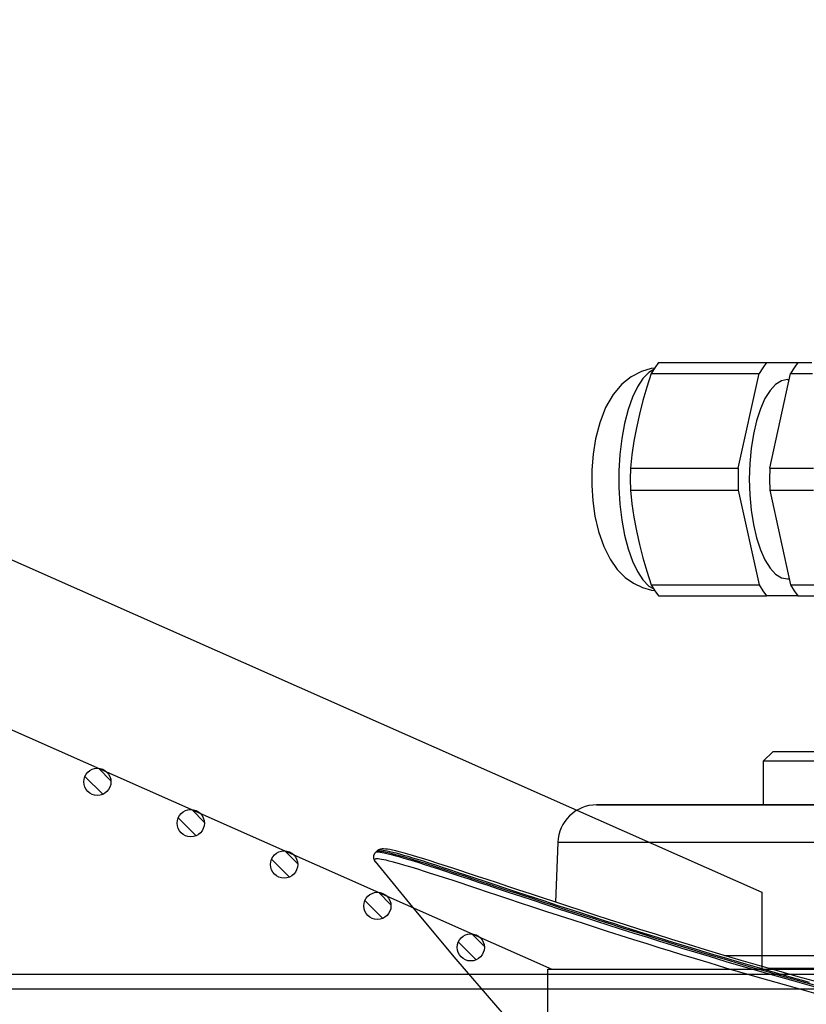
# Model space of a CAD drawing. Units: millimetres. Extents: x 0 to 13477, y -14193 to 9081.
# Drawn here: x 3864 to 3945, y 7218 to 7320 of the extents above; entities that cross this region are included whole.
import ezdxf

# ---------------------------------------------------------------- set-up
doc = ezdxf.new("R2010")
doc.units = ezdxf.units.MM
for name, color, linetype in [('0105933_main_view_BL8', 7, 'Continuous'), ('0110005_100BORAXIAL_main_v_BL12', 7, 'Continuous'), ('0139190_0GR_main_view_BL18', 7, 'Continuous'), ('CAMPITURE', 6, 'Continuous'), ('DISEGNO', 2, 'Continuous'), ('Q', 4, 'Continuous')]:
    doc.layers.add(name, color=color, linetype=linetype)
doc.styles.get("Standard").update_dxf_attribs({"font": 'txt.shx'})
doc.dimstyles.new('ISO-25', dxfattribs={"dimtxt": 2.5, "dimasz": 2.5, "dimexe": 1.25, "dimexo": 0.625, "dimtad": 1, "dimtxsty": 'Standard', "dimcen": 2.5, "dimadec": 0, "dimazin": 0, "dimtfac": 1, "dimtmove": 0, "dimatfit": 3, "dimfxl": 1, "dimarcsym": 0})

# ---------------------------------------------------------------- blocks, each defined once
blk = doc.blocks.new('CONVOGLIATORE LATO')
for p, q in [((622, 190), (1479, 190)), ((622, 188.5), (1479, 188.5))]:
    blk.add_line(p, q)
blk = doc.blocks.new('*D105')
at = {"layer": 'Defpoints', "color": 0, "transparency": 16777216}
for p in [(7293.23, 7519.43), (2537.23, 7022.94), (7293.23, 7011.61)]:
    blk.add_point(p, dxfattribs=at)
at = {"layer": 'Q', "color": 0, "lineweight": -2, "transparency": 16777216}
for p, q in [((2537.23, 7035.44), (2537.23, 7544.43)), ((7293.23, 7024.11), (7293.23, 7544.43)), ((2587.23, 7519.43), (7243.23, 7519.43))]:
    blk.add_line(p, q, dxfattribs=at)
at = {"layer": 'Q', "color": 0, "transparency": 16777216}
for points in [[(2587.23, 7527.76), (2587.23, 7511.09), (2537.23, 7519.43)], [(7243.23, 7527.76), (7243.23, 7511.09), (7293.23, 7519.43)]]:
    blk.add_solid(points, dxfattribs=at)
at = {"layer": 'Q', "color": 0, "transparency": 16777216, "insert": (4915.23, 7556.93), "char_height": 50, "attachment_point": 5}
blk.add_mtext('4756', dxfattribs=at)
blk = doc.blocks.new('griglia')
at = {"layer": 'CAMPITURE'}
h = blk.add_hatch(dxfattribs=at)
h.set_pattern_fill('ANSI31', color=256, scale=0.5, style=0)
h.set_pattern_definition([(45, (-265.5433, -1006.1682), (-1.122532, 1.122532), [])])
h.paths.add_polyline_path([(24.96, 137.38), (25.32, 138.26, 0.011573), (25.32, 138.32, 1), (22.52, 138.32, 0.686248)])
h = blk.add_hatch(dxfattribs=at)
h.set_pattern_fill('ANSI31', color=256, scale=0.5, style=0)
h.set_pattern_definition([(45, (-269.7991, -1015.767), (-1.122532, 1.122532), [])])
h.paths.add_polyline_path([(20.7, 127.78), (21.06, 128.66, 0.011573), (21.06, 128.72, 1), (18.26, 128.72, 0.686248)])
h = blk.add_hatch(dxfattribs=at)
h.set_pattern_fill('ANSI31', color=256, scale=0.5, style=0)
h.set_pattern_definition([(45, (-274.0549, -1025.3659), (-1.122532, 1.122532), [])])
h.paths.add_polyline_path([(16.44, 118.18), (16.8, 119.06, 0.011573), (16.81, 119.12, 1), (14.01, 119.12, 0.686248)])
h = blk.add_hatch(dxfattribs=at)
h.set_pattern_fill('ANSI31', color=256, scale=0.5, style=0)
h.set_pattern_definition([(45, (-278.3107, -1034.9648), (-1.122532, 1.122532), [])])
h.paths.add_polyline_path([(12.19, 108.59), (12.55, 109.46, 0.011573), (12.55, 109.53, 1), (9.75, 109.53, 0.686248)])
h = blk.add_hatch(dxfattribs=at)
h.set_pattern_fill('ANSI31', color=256, scale=0.5, style=0)
h.set_pattern_definition([(45, (-282.5665, -1044.5636), (-1.122532, 1.122532), [])])
h.paths.add_polyline_path([(7.93, 98.99), (8.29, 99.86, 0.011573), (8.29, 99.93, 1), (5.49, 99.93, 0.686248)])
at = {"layer": 'DISEGNO'}
for p, q in [((50.75, 195.64), (4.63, 91.59)), ((65.38, 189.15), (12.55, 69.99)), ((-0.37, 91.99), (4.63, 91.99)), ((4.63, 91.99), (4.63, -0.01)), ((12.55, 69.99), (4.63, 69.99))]:
    blk.add_line(p, q, dxfattribs=at)
for centre in [(23.92, 138.32), (19.66, 128.72), (15.41, 119.12), (11.15, 109.53), (6.89, 99.93)]:
    blk.add_circle(centre, 1.4, dxfattribs=at)
blk = doc.blocks.new('0139190_0GR_MAIN_VIEW_BL18', base_point=(46.68, 151.824))
at = {"layer": '0139190_0GR_main_view_BL18', "color": 7, "linetype": 'Continuous'}
for p, q in [((28.954, 116.126), (28.954, 116.126)), ((29.014, 116.055), (29.014, 116.055)), ((29.234, 116.057), (29.234, 116.057))]:
    blk.add_line(p, q, dxfattribs=at)
at = {"layer": '0139190_0GR_main_view_BL18', "color": 4, "linetype": 'Continuous'}
for p, q in [((28.954, 116.126), (28.982, 116.089)), ((28.973, 116.127), (28.971, 116.162)), ((28.984, 116.088), (28.982, 116.09)), ((28.984, 116.087), (29.014, 116.055))]:
    blk.add_line(p, q, dxfattribs=at)
for points in [[(32.211, 126.99), (32.075, 126.499), (31.94, 126.019), (31.805, 125.55), (31.671, 125.092), (31.539, 124.646), (31.408, 124.211), (31.279, 123.788), (31.152, 123.376), (31.028, 122.975), (30.905, 122.586), (30.785, 122.209), (30.668, 121.843), (30.554, 121.488), (30.443, 121.145), (30.335, 120.814), (30.23, 120.495), (30.129, 120.187), (30.031, 119.891), (29.937, 119.606), (29.846, 119.334), (29.76, 119.073), (29.677, 118.824), (29.599, 118.587), (29.524, 118.362), (29.454, 118.148), (29.388, 117.947), (29.326, 117.757), (29.269, 117.579), (29.216, 117.412), (29.168, 117.258), (29.124, 117.114), (29.085, 116.983), (29.05, 116.862), (29.019, 116.753), (28.992, 116.654), (28.97, 116.565), (28.952, 116.487), (28.938, 116.419), (28.928, 116.36), (28.922, 116.31), (28.919, 116.267), (28.92, 116.227), (28.926, 116.187), (28.944, 116.143), (28.954, 116.126)], [(28.971, 116.162), (28.984, 116.261), (29.014, 116.408), (29.063, 116.593), (29.123, 116.809), (29.194, 117.044), (29.272, 117.291), (29.353, 117.548), (29.436, 117.804), (29.515, 118.044), (29.587, 118.262), (29.654, 118.465), (29.72, 118.664), (29.788, 118.87), (29.86, 119.087), (29.934, 119.311), (30.006, 119.528), (30.072, 119.725), (30.131, 119.905), (30.188, 120.074), (30.242, 120.239), (30.295, 120.397), (30.343, 120.544), (30.387, 120.678), (30.429, 120.807), (30.471, 120.937), (30.512, 121.067), (30.555, 121.199), (30.598, 121.33), (30.641, 121.464), (30.684, 121.598), (30.729, 121.735), (30.773, 121.872), (30.818, 122.012), (30.865, 122.161), (30.917, 122.325), (30.976, 122.511), (31.044, 122.728), (31.122, 122.978), (31.207, 123.251), (31.293, 123.527), (31.378, 123.806), (31.466, 124.096), (31.558, 124.401), (31.652, 124.717), (31.748, 125.042), (31.844, 125.373), (31.94, 125.704), (32.034, 126.031), (32.125, 126.353), (32.215, 126.679), (32.307, 127.012)], [(29.234, 116.057), (30.446, 117.051), (31.638, 118.049), (32.779, 119.026), (33.871, 119.98), (34.914, 120.907), (35.909, 121.807), (36.858, 122.679), (37.707, 123.469)], [(28.982, 116.09), (28.974, 116.106), (28.973, 116.127)], [(29.014, 116.055), (29.022, 116.048), (29.082, 116.015), (29.146, 116.013), (29.193, 116.03), (29.228, 116.053), (29.234, 116.057)]]:
    blk.add_lwpolyline(points, dxfattribs=at)
at = {"layer": '0139190_0GR_main_view_BL18', "color": 7, "linetype": 'Continuous'}
for points in [[(28.954, 116.126), (28.949, 116.137), (28.945, 116.156), (28.943, 116.181), (28.945, 116.215), (28.949, 116.255), (28.957, 116.303), (28.967, 116.358), (28.981, 116.421), (28.998, 116.493), (29.019, 116.572), (29.043, 116.66), (29.07, 116.757), (29.101, 116.864), (29.136, 116.979), (29.174, 117.104), (29.216, 117.24), (29.263, 117.386), (29.313, 117.543), (29.367, 117.711), (29.426, 117.892), (29.49, 118.084), (29.557, 118.289), (29.63, 118.509), (29.707, 118.741), (29.79, 118.989), (29.877, 119.251), (29.968, 119.524), (30.052, 119.779), (30.128, 120.007), (30.196, 120.213), (30.257, 120.399), (30.313, 120.567), (30.363, 120.721), (30.409, 120.86), (30.451, 120.988), (30.493, 121.119), (30.541, 121.265), (30.588, 121.411), (30.637, 121.563), (30.693, 121.735), (30.755, 121.93), (30.826, 122.149), (30.905, 122.399), (30.996, 122.686), (31.1, 123.017), (31.219, 123.4), (31.356, 123.846), (31.501, 124.323), (31.629, 124.753), (31.743, 125.136), (31.843, 125.481), (31.933, 125.791), (32.013, 126.072), (32.085, 126.326), (32.149, 126.558), (32.208, 126.769)], [(32.354, 127.006), (32.18, 126.374), (32.006, 125.759), (31.845, 125.203), (31.704, 124.723), (31.579, 124.308), (31.47, 123.946), (31.374, 123.633), (31.288, 123.352), (31.203, 123.079), (31.11, 122.784), (31.005, 122.451), (30.898, 122.112), (30.799, 121.805), (30.711, 121.532), (30.623, 121.258), (30.523, 120.953), (30.413, 120.617), (30.303, 120.281), (30.197, 119.962), (30.096, 119.658), (30.001, 119.371), (29.91, 119.1), (29.825, 118.845), (29.745, 118.605), (29.67, 118.378), (29.599, 118.165), (29.533, 117.965), (29.472, 117.778), (29.414, 117.602), (29.361, 117.438), (29.312, 117.285), (29.267, 117.143), (29.226, 117.011), (29.188, 116.888), (29.155, 116.776), (29.124, 116.672), (29.098, 116.578), (29.074, 116.492), (29.055, 116.414), (29.038, 116.344), (29.024, 116.283), (29.014, 116.229), (29.007, 116.182), (29.003, 116.143), (29.001, 116.111)], [(32.51, 126.997), (32.336, 126.365), (32.162, 125.75), (32.001, 125.193), (31.86, 124.714), (31.736, 124.298), (31.626, 123.936), (31.531, 123.622), (31.444, 123.342), (31.36, 123.069), (31.267, 122.774), (31.162, 122.441), (31.055, 122.102), (30.957, 121.795), (30.869, 121.521), (30.78, 121.247), (30.681, 120.942), (30.571, 120.606), (30.461, 120.27), (30.355, 119.95), (30.255, 119.647), (30.16, 119.36), (30.07, 119.089), (29.985, 118.834), (29.905, 118.594), (29.83, 118.367), (29.76, 118.154), (29.694, 117.954), (29.633, 117.767), (29.575, 117.591), (29.523, 117.427), (29.474, 117.274), (29.429, 117.132), (29.388, 117), (29.351, 116.877), (29.317, 116.765), (29.287, 116.661), (29.26, 116.567), (29.237, 116.481), (29.218, 116.403), (29.201, 116.333), (29.188, 116.272), (29.177, 116.218), (29.17, 116.171), (29.166, 116.132), (29.165, 116.1), (29.166, 116.074), (29.171, 116.056), (29.178, 116.043), (29.188, 116.038), (29.2, 116.038), (29.216, 116.045), (29.234, 116.057)], [(29.001, 116.111), (29.003, 116.085), (29.007, 116.067), (29.014, 116.055)]]:
    blk.add_lwpolyline(points, dxfattribs=at)
blk = doc.blocks.new('0110005_100BORAXIAL_MAIN21', base_point=(31.817, 142.436))
at = {"layer": '0110005_100BORAXIAL_main_v_BL12', "color": 4, "linetype": 'Continuous'}
for p, q in [((26.513, 125.876), (26.513, 129.9)), ((27.833, 127.284), (27.833, 121.551)), ((26.513, 125.876), (26.753, 125.636)), ((26.753, 125.636), (27.833, 125.636)), ((27.833, 121.551), (27.833, 121.523)), ((28.759, 120.563), (30.235, 120.512))]:
    blk.add_line(p, q, dxfattribs=at)
at = {"layer": '0110005_100BORAXIAL_main_v_BL12', "color": 7, "linetype": 'Continuous'}
for p, q in [((27.833, 125.636), (27.833, 127.284)), ((27.833, 124.401), (27.833, 125.636)), ((27.833, 122.996), (27.833, 124.401)), ((27.833, 121.603), (27.833, 122.996)), ((27.833, 121.59), (27.833, 121.603)), ((27.833, 121.551), (27.833, 121.59)), ((27.833, 121.531), (27.833, 121.551)), ((27.833, 121.523), (27.833, 121.531))]:
    blk.add_line(p, q, dxfattribs=at)
for points in [[(31.871, 127.331), (31.871, 126.547), (31.871, 125.802), (31.871, 125.78)], [(28.759, 132.654), (28.759, 131.568), (28.759, 130.517), (28.759, 129.504), (28.759, 128.531), (28.759, 127.603), (28.759, 126.721), (28.759, 125.89), (28.759, 125.111), (28.759, 124.387), (28.759, 123.72), (28.759, 123.112), (28.759, 122.566), (28.759, 122.083), (28.759, 121.664), (28.759, 121.312), (28.759, 121.026), (28.759, 120.808), (28.759, 120.658), (28.759, 120.578), (28.759, 120.563)], [(31.548, 124.678), (31.548, 125.151), (31.548, 125.914), (31.548, 126.727), (31.548, 127.586), (31.548, 128.489), (31.548, 129.434), (31.548, 130.417), (31.548, 131.435), (31.548, 132.486)]]:
    blk.add_lwpolyline(points, dxfattribs=at)
at = {"layer": '0110005_100BORAXIAL_main_v_BL12', "color": 4, "linetype": 'Continuous'}
blk.add_lwpolyline([(26.753, 138.765), (26.753, 138.02), (26.753, 137), (26.753, 136.002), (26.753, 135.029), (26.753, 134.087), (26.753, 133.178), (26.753, 132.307), (26.753, 131.477), (26.753, 130.69), (26.753, 129.951), (26.753, 129.263), (26.753, 128.628), (26.753, 128.048), (26.753, 127.526), (26.753, 127.065), (26.753, 126.665), (26.753, 126.33), (26.753, 126.059), (26.753, 125.854), (26.753, 125.716), (26.753, 125.645), (26.753, 125.636)], dxfattribs=at)
blk.add_arc((28.793, 121.523), 0.96, 180, 268, dxfattribs=at)
blk = doc.blocks.new('0105933_MAIN_VIEW_BL8', base_point=(19.793, 124.329))
at = {"layer": '0105933_main_view_BL8', "color": 4, "linetype": 'Continuous'}
for p, q in [((22.673, 126.489), (22.673, 127.255)), ((22.401, 126.308), (22.401, 127.092)), ((16.913, 126.489), (16.913, 126.83)), ((17.185, 126.308), (17.185, 126.852)), ((19.521, 125.792), (19.521, 126.871)), ((20.065, 125.792), (20.065, 126.875)), ((16.913, 125.713), (16.913, 126.489)), ((22.673, 126.489), (22.673, 125.713)), ((19.521, 125.792), (17.185, 126.308)), ((17.333, 126.229), (17.333, 126.275)), ((17.333, 126.229), (17.333, 126.275)), ((20.065, 125.792), (22.401, 126.308)), ((22.253, 126.229), (22.253, 126.275)), ((22.253, 126.229), (22.253, 126.275)), ((16.913, 123.052), (16.913, 125.713)), ((22.673, 123.052), (22.673, 125.713)), ((19.521, 125.016), (17.185, 125.532)), ((17.185, 122.871), (17.185, 125.532)), ((20.065, 125.016), (22.401, 125.532)), ((22.401, 122.871), (22.401, 125.532)), ((19.521, 122.355), (19.521, 125.016)), ((20.065, 122.355), (20.065, 125.016))]:
    blk.add_line(p, q, dxfattribs=at)
for points in [[(16.913, 126.489), (17.039, 126.396), (17.185, 126.308)], [(22.401, 126.308), (22.547, 126.396), (22.673, 126.489)], [(17.333, 126.229), (17.363, 126.081), (17.453, 125.938), (17.601, 125.801), (17.803, 125.675), (18.054, 125.563), (18.347, 125.467), (18.676, 125.39), (19.033, 125.333), (19.408, 125.299), (19.793, 125.287), (20.178, 125.299), (20.553, 125.333), (20.91, 125.39), (21.239, 125.467), (21.532, 125.563), (21.783, 125.675), (21.985, 125.801), (22.133, 125.938), (22.223, 126.081), (22.253, 126.229)], [(16.913, 125.713), (17.039, 125.62), (17.185, 125.532)], [(19.521, 125.792), (19.793, 125.788), (20.065, 125.792)], [(22.401, 125.532), (22.547, 125.62), (22.673, 125.713)], [(19.521, 125.016), (19.793, 125.012), (20.065, 125.016)], [(16.913, 123.052), (17.039, 122.959), (17.185, 122.871)], [(22.401, 122.871), (22.547, 122.959), (22.673, 123.052)], [(17.049, 122.953), (17.057, 122.871), (17.129, 122.626), (17.261, 122.374), (17.447, 122.144), (17.698, 121.932), (18.024, 121.744), (18.403, 121.597), (18.791, 121.498), (19.176, 121.437), (19.561, 121.406), (19.944, 121.403), (20.327, 121.428), (20.707, 121.481), (21.085, 121.568), (21.454, 121.696), (21.769, 121.855), (22.018, 122.032), (22.216, 122.229), (22.359, 122.429), (22.467, 122.652), (22.53, 122.878), (22.537, 122.953)], [(17.185, 122.871), (17.52, 122.762), (17.852, 122.664), (18.186, 122.578), (18.52, 122.504), (18.854, 122.443), (19.186, 122.394), (19.521, 122.355)], [(20.065, 122.355), (20.4, 122.394), (20.732, 122.443), (21.066, 122.504), (21.4, 122.578), (21.734, 122.664), (22.066, 122.762), (22.401, 122.871)], [(19.521, 122.355), (19.793, 122.351), (20.065, 122.355)]]:
    blk.add_lwpolyline(points, dxfattribs=at)
at = {"layer": '0105933_main_view_BL8', "color": 7, "linetype": 'Continuous'}
blk.add_lwpolyline([(17.085, 122.932), (17.156, 122.813), (17.306, 122.666), (17.513, 122.529), (17.77, 122.406), (18.072, 122.299), (18.413, 122.21), (18.785, 122.141), (19.179, 122.095), (19.587, 122.071), (19.999, 122.071), (20.407, 122.095), (20.801, 122.141), (21.173, 122.21), (21.514, 122.299), (21.816, 122.406), (22.073, 122.529), (22.28, 122.666), (22.43, 122.813), (22.501, 122.932)], dxfattribs=at)
blk = doc.blocks.new('A$C3C546EDC')
at = {"layer": '0105933_main_view_BL8', "rotation": 270}
blk.add_blockref('0105933_MAIN_VIEW_BL8', (52.596, -23.148), dxfattribs=at)
at = {"layer": '0110005_100BORAXIAL_main_v_BL12', "rotation": 270}
blk.add_blockref('0110005_100BORAXIAL_MAIN21', (70.702, -35.172), dxfattribs=at)
at = {"layer": '0139190_0GR_main_view_BL18', "rotation": 270}
blk.add_blockref('0139190_0GR_MAIN_VIEW_BL18', (80.09, -50.035), dxfattribs=at)

msp = doc.modelspace()

# ---------------------------------------------------------------- block references
at = {"xscale": 4.166666666667878, "yscale": 4.166666666664241, "zscale": 4.166666666666853}
msp.add_blockref('A$C3C546EDC', (3716.118, 7368.893), dxfattribs=at)
at = {"rotation": 90}
msp.add_blockref('griglia', (4010.558, 7217.401), dxfattribs=at)
msp.add_blockref('CONVOGLIATORE LATO', (2960.227, 7031.529))

# ---------------------------------------------------------------- dimensions: what is measured, and where the dimension line sits
at = {"layer": 'Q'}
dim = msp.add_linear_dim(base=(7293.227, 7519.428), p1=(2537.228, 7022.935), p2=(7293.227, 7011.605), dimstyle='ISO-25', override={"dimscale": 20}, dxfattribs=at)
dim.commit()
dim.dimension.update_dxf_attribs({"geometry": '*D105', "text_midpoint": (4915.228, 7556.928)})

doc.saveas('drawing.dxf')
